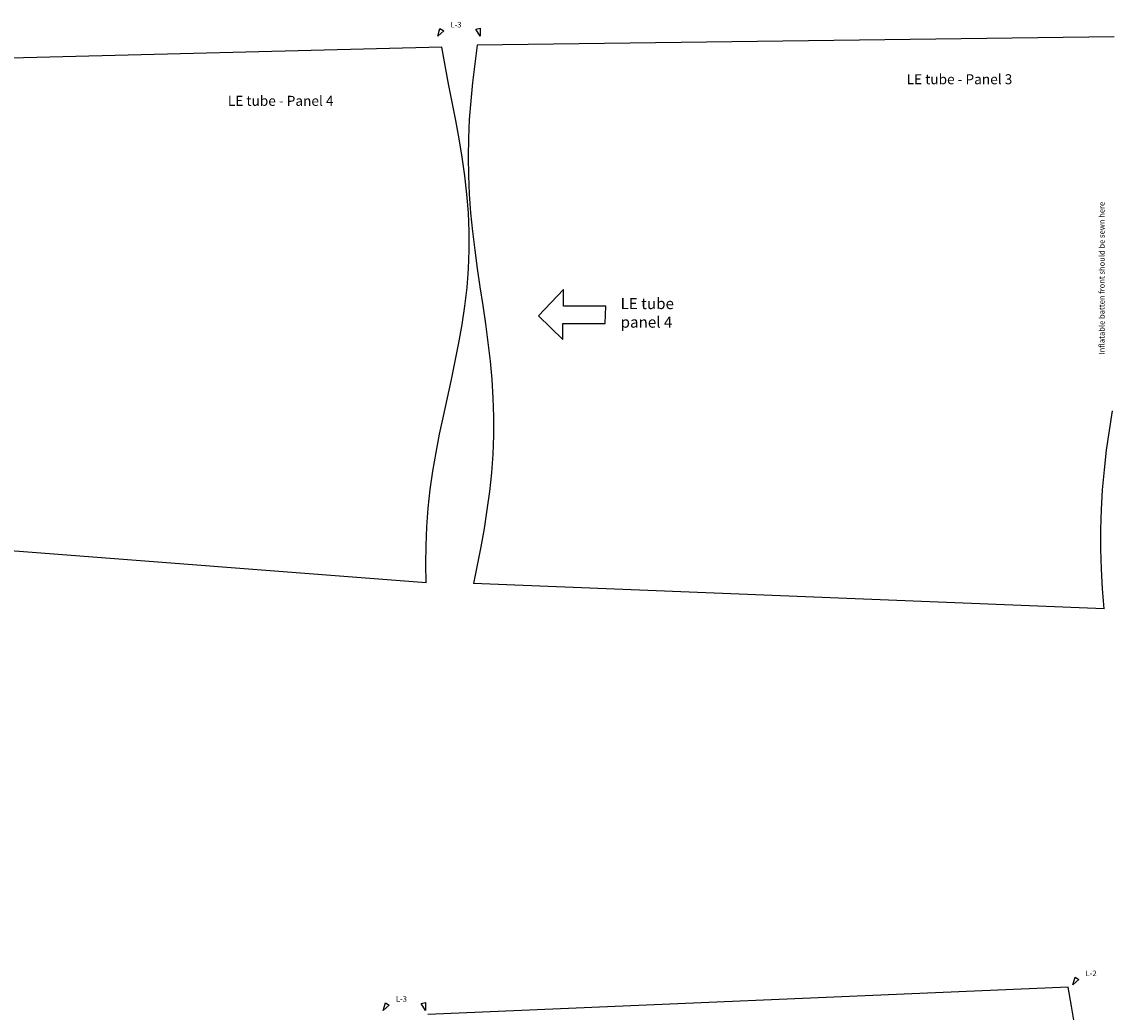
# Model space of a CAD drawing. Extents: x -5101 to 590, y -4624 to 2945.
# Drawn here: x -2224 to -1246, y 2044 to 2934 of the extents above; entities that cross this region are included whole.
import ezdxf

# ---------------------------------------------------------------- set-up
doc = ezdxf.new("R2010")
doc.units = 0
doc.header["$MEASUREMENT"] = 0
doc.layers.get('0').update_dxf_attribs({"linetype": 'CONTINUOUS'})
doc.layers.add('1', color=7, linetype='CONTINUOUS')

# ---------------------------------------------------------------- blocks, each defined once
blk = doc.blocks.new('skin-panels')
at = {"layer": '1', "color": 1}
for p, q in [((2431.412292, 412.198944), (1856.431093, 387.629608)), ((2434.484375, 395.342316), (2431.412292, 412.198944)), ((2437.957336, 373.645874), (2434.484375, 395.342316))]:
    blk.add_line(p, q, dxfattribs=at)
blk = doc.blocks.new('tube_skin-panels')
at = {"layer": '1', "color": 1}
for p, q in [((2376.778931, 141.294922), (1804.668645, 133.761612)), ((1772.836304, 132.238403), (1199.591138, 117.417229)), ((1775.734192, 115.715034), (1772.836304, 132.238403)), ((1804.668645, 133.761612), (1802.440916, 117.135338)), ((1778.859741, 99.23407), (1775.734192, 115.715034)), ((1802.440916, 117.135338), (1800.447062, 100.479378)), ((1782.090881, 82.774727), (1778.859741, 99.23407)), ((1800.447062, 100.479378), (1798.781352, 83.787445)), ((1785.298767, 66.309181), (1782.090881, 82.774727)), ((1798.781352, 83.787445), (1797.522892, 67.059761)), ((1788.353882, 49.814857), (1785.298767, 66.309181)), ((1797.522892, 67.059761), (1796.7322, 50.303543)), ((1791.130981, 33.270779), (1788.353882, 49.814857)), ((1796.7322, 50.303543), (1796.447954, 33.531124)), ((1793.515747, 16.667271), (1791.130981, 33.270779)), ((1796.447954, 33.531124), (1796.68653, 16.757936)), ((1795.408264, 0), (1793.515747, 16.667271)), ((1796.68653, 16.757936), (1797.440186, 0)), ((1796.727966, -16.723316), (1795.408264, 0)), ((1797.440186, 0), (1798.677471, -16.729162)), ((1797.416443, -33.484177), (1796.727966, -16.723316)), ((1798.677471, -16.729162), (1800.344596, -33.421028)), ((1797.440186, -50.257927), (1797.416443, -33.484177)), ((1800.344596, -33.421028), (1802.367234, -50.073456)), ((1796.791504, -67.021255), (1797.440186, -50.257927)), ((1802.367234, -50.073456), (1804.654046, -66.691788)), ((1795.488708, -83.746788), (1796.791504, -67.021255)), ((1804.654046, -66.691788), (1807.099986, -83.287392)), ((1793.575745, -100.41098), (1795.488708, -83.746788)), ((1807.099986, -83.287392), (1809.591235, -99.876213)), ((1791.119568, -117.005051), (1793.575745, -100.41098)), ((1809.591235, -99.876213), (1812.010348, -116.475746)), ((1788.208191, -133.52478), (1791.119568, -117.005051)), ((1812.010348, -116.475746), (1814.241222, -133.101547)), ((1784.946106, -149.978821), (1788.208191, -133.52478)), ((1814.241222, -133.101547), (1816.174654, -149.764633)), ((1781.450806, -166.385345), (1784.946106, -149.978821)), ((1816.174654, -149.764633), (1817.71302, -166.468887)), ((1777.8479, -182.769699), (1781.450806, -166.385345)), ((1817.71302, -166.468887), (1818.775803, -183.210068)), ((1774.265686, -199.156967), (1777.8479, -182.769699)), ((1818.775803, -183.210068), (1819.30175, -199.976685)), ((2372.520081, -212.244293), (2375.332397, -194.632004)), ((1770.829651, -215.57518), (1774.265686, -199.156967)), ((1819.30175, -199.976685), (1819.252735, -216.751541)), ((2370.024109, -229.904495), (2372.520081, -212.244293)), ((1767.657227, -232.049026), (1770.829651, -215.57518)), ((1819.252735, -216.751541), (1818.615084, -233.514374)), ((1764.852844, -248.588242), (1767.657227, -232.049026)), ((1818.615084, -233.514374), (1817.399338, -250.24501)), ((2367.93573, -247.618042), (2370.024109, -229.904495)), ((1762.502197, -265.198639), (1764.852844, -248.588242)), ((1817.399338, -250.24501), (1815.640905, -266.927429)), ((2366.328125, -265.381073), (2367.93573, -247.618042)), ((1760.670044, -281.871948), (1762.502197, -265.198639)), ((1815.640905, -266.927429), (1813.396785, -283.551758)), ((2365.251892, -283.184021), (2366.328125, -265.381073)), ((1759.394104, -298.597717), (1760.670044, -281.871948)), ((2364.733154, -301.013184), (2365.251892, -283.184021)), ((1813.396785, -283.551758), (1810.743763, -300.115723)), ((1758.686279, -315.356781), (1759.394104, -298.597717)), ((1810.743763, -300.115723), (1807.774272, -316.62561)), ((2364.772156, -318.848328), (2364.733154, -301.013184)), ((1758.877991, -348.900757), (1191.336648, -305.413025)), ((1758.528809, -332.129761), (1758.686279, -315.356781)), ((1807.774272, -316.62561), (1804.592466, -333.096313)), ((2365.342773, -336.675415), (2364.772156, -318.848328)), ((1758.877991, -348.900757), (1758.528809, -332.129761)), ((1804.592466, -333.096313), (1801.31018, -349.546661)), ((2366.393738, -354.480072), (2365.342773, -336.675415)), ((2367.850342, -372.2565), (1801.31018, -349.546661)), ((2367.850342, -372.2565), (2366.393738, -354.480072))]:
    blk.add_line(p, q, dxfattribs=at)

msp = doc.modelspace()

# ---------------------------------------------------------------- linework, layer by layer
for points in [[(-1850.5, 2921), (-1848.5, 2928), (-1845.1, 2925.89)], [(-1812.48, 2921), (-1816.22, 2927.24), (-1812.36, 2928.28)], [(-1699.55, 2678.5), (-1737.52, 2678.5), (-1737.52, 2693.49), (-1760, 2670), (-1738.02, 2648.5), (-1738.02, 2663), (-1700.05, 2663)], [(-1280, 2069), (-1278, 2076), (-1274.6, 2073.89)], [(-1861.48, 2046), (-1865.22, 2052.24), (-1861.36, 2053.28)], [(-1899.5, 2046), (-1897.5, 2053), (-1894.1, 2050.89)]]:
    msp.add_lwpolyline(points, close=True)

# ---------------------------------------------------------------- block references
for name, p in [('tube_skin-panels', (-3619.65, 2779.06)), ('skin-panels', (-3715.65, 1654.62))]:
    msp.add_blockref(name, p)

# ---------------------------------------------------------------- texts
at = {"color": 1}
for s, p in [('LE tube - Panel 3', (-1429.3, 2877.85)), ('LE tube - Panel 4', (-2039.01, 2858.46))]:
    msp.add_text(s, height=9, dxfattribs=at).set_placement(p)
at = {"color": 7}
msp.add_text('Inflatable batten front should be sewn here', height=5, rotation=90, dxfattribs=at).set_placement((-1251.5, 2635))
at = {"attachment_point": 1}
for s, insert, char_height, width in [('L-3', (-1839, 2933.87), 5, 18.6907), ('{\\fArial Black|b0|i0|c0|p34;LE tube panel 4}', (-1686.22, 2685.89), 10, 73.3823), ('L-2', (-1268.5, 2081.87), 5, 18.6907), ('L-3', (-1888, 2058.87), 5, 18.6907)]:
    msp.add_mtext(s, dxfattribs=dict(at, insert=insert, char_height=char_height, width=width))

doc.saveas('drawing.dxf')
